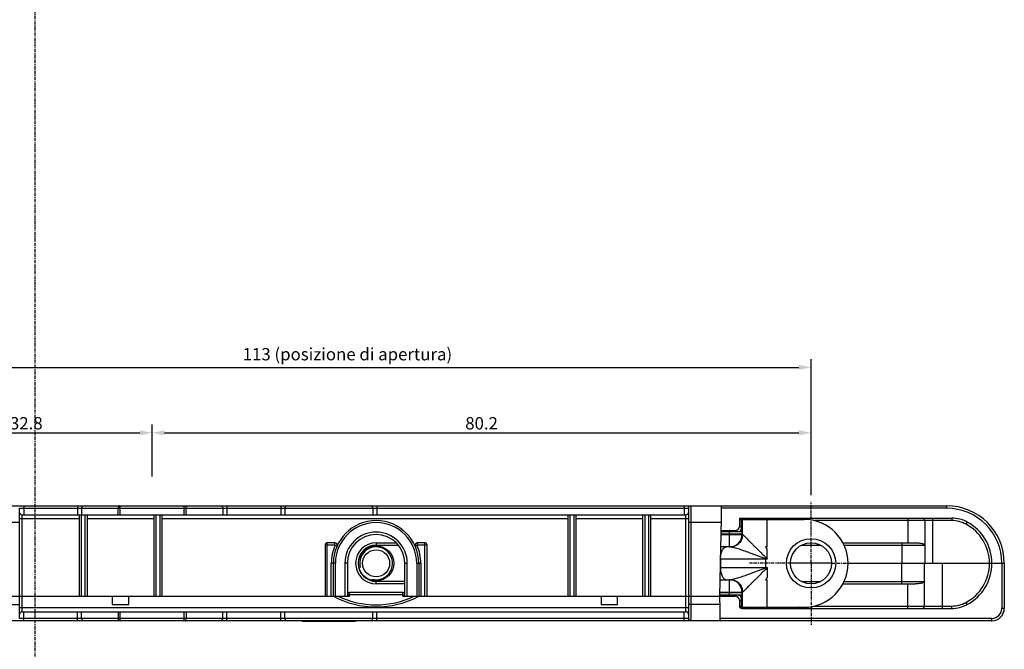
# Model space of a CAD drawing. Units: millimetres. Extents: x 369 to 789, y 26 to 323.
# Drawn here: x 448 to 567, y 170 to 246 of the extents above; entities that cross this region are included whole.
import ezdxf

# ---------------------------------------------------------------- set-up
doc = ezdxf.new("R2010")
doc.units = ezdxf.units.MM
doc.linetypes.add('CENTER', pattern=[0.6, 0.375, -0.075, 0.075, -0.075])
for name, color, linetype in [('COMPONENTI_DI_ASSIEME', 7, 'Continuous'), ('FEATURE_CON_ASSI', 7, 'Continuous'), ('QUOTE_DEL_MODELLO', 7, 'Continuous')]:
    doc.layers.add(name, color=color, linetype=linetype)
doc.styles.get("Standard").update_dxf_attribs({"font": 'arial.ttf'})
doc.dimstyles.new('DIMSTYLE_1', dxfattribs={"dimtxt": 1.5, "dimasz": 1.5, "dimexe": 1, "dimexo": 0.8, "dimgap": 0.375, "dimtad": 1, "dimdec": 1, "dimdsep": 46, "dimtxsty": 'Standard', "dimblk": '_FILLED', "dimblk1": '_FILLED', "dimblk2": '_FILLED', "dimcen": 0.09, "dimclrt": 5, "dimadec": 1, "dimazin": 2, "dimtp": 0.3, "dimtm": 0.3, "dimtfac": 1, "dimtdec": 1, "dimtofl": 0, "dimtmove": 0, "dimatfit": 3, "dimldrblk": '_FILLED', "dimfxl": 1, "dimtolj": 1, "dimarcsym": 0})

# ---------------------------------------------------------------- blocks, each defined once
blk = doc.blocks.new('_FILLED')
at = {"color": 0, "linetype": 'ByBlock'}
blk.add_solid([(0, 0), (-1, 0.2), (-1, -0.2)], dxfattribs=at)
blk = doc.blocks.new('*D8')
at = {"layer": 'Defpoints', "color": 0, "linetype": 'Continuous', "transparency": 16777216}
for p in [(543.94, 204.17), (430.94, 187.81), (543.94, 187.81)]:
    blk.add_point(p, dxfattribs=at)
at = {"layer": 'QUOTE_DEL_MODELLO', "color": 0, "linetype": 'Continuous', "lineweight": -2, "transparency": 16777216}
for p, q in [((430.94, 188.61), (430.94, 205.17)), ((543.94, 188.61), (543.94, 205.17)), ((432.44, 204.17), (542.44, 204.17))]:
    blk.add_line(p, q, dxfattribs=at)
at = {"layer": 'QUOTE_DEL_MODELLO', "color": 0, "linetype": 'Continuous', "lineweight": -2, "transparency": 16777216, "xscale": 1.5, "yscale": 1.5, "zscale": 1.5, "rotation": 180}
blk.add_blockref('_FILLED', (430.94, 204.17), dxfattribs=at)
at = {"layer": 'QUOTE_DEL_MODELLO', "color": 0, "linetype": 'Continuous', "lineweight": -2, "transparency": 16777216, "xscale": 1.5, "yscale": 1.5, "zscale": 1.5}
blk.add_blockref('_FILLED', (543.94, 204.17), dxfattribs=at)
at = {"layer": 'QUOTE_DEL_MODELLO', "color": 5, "linetype": 'Continuous', "transparency": 16777216, "insert": (487.5, 206.52), "char_height": 1.5, "attachment_point": 2}
blk.add_mtext('\\A1;{\\C7;113 (posizione di apertura)}', dxfattribs=at)
blk = doc.blocks.new('*D9')
at = {"layer": 'Defpoints', "color": 0, "linetype": 'Continuous', "transparency": 16777216}
for p in [(463.74, 196.2), (463.74, 190.06), (430.94, 187.81)]:
    blk.add_point(p, dxfattribs=at)
at = {"layer": 'QUOTE_DEL_MODELLO', "color": 0, "linetype": 'Continuous', "lineweight": -2, "transparency": 16777216}
for p, q in [((430.94, 188.61), (430.94, 197.2)), ((463.74, 190.86), (463.74, 197.2)), ((432.44, 196.2), (462.24, 196.2))]:
    blk.add_line(p, q, dxfattribs=at)
at = {"layer": 'QUOTE_DEL_MODELLO', "color": 0, "linetype": 'Continuous', "lineweight": -2, "transparency": 16777216, "xscale": 1.5, "yscale": 1.5, "zscale": 1.5, "rotation": 180}
blk.add_blockref('_FILLED', (430.94, 196.2), dxfattribs=at)
at = {"layer": 'QUOTE_DEL_MODELLO', "color": 0, "linetype": 'Continuous', "lineweight": -2, "transparency": 16777216, "xscale": 1.5, "yscale": 1.5, "zscale": 1.5}
blk.add_blockref('_FILLED', (463.74, 196.2), dxfattribs=at)
at = {"layer": 'QUOTE_DEL_MODELLO', "color": 5, "linetype": 'Continuous', "transparency": 16777216, "insert": (448.41, 198.11), "char_height": 1.5, "attachment_point": 2}
blk.add_mtext('\\A1;{\\C7;32.8}', dxfattribs=at)
blk = doc.blocks.new('*D10')
at = {"layer": 'Defpoints', "color": 0, "linetype": 'Continuous', "transparency": 16777216}
for p in [(543.94, 196.2), (463.74, 190.06), (543.94, 187.81)]:
    blk.add_point(p, dxfattribs=at)
at = {"layer": 'QUOTE_DEL_MODELLO', "color": 0, "linetype": 'Continuous', "lineweight": -2, "transparency": 16777216}
for p, q in [((463.74, 190.86), (463.74, 197.2)), ((543.94, 188.61), (543.94, 197.2)), ((465.24, 196.2), (542.44, 196.2))]:
    blk.add_line(p, q, dxfattribs=at)
at = {"layer": 'QUOTE_DEL_MODELLO', "color": 0, "linetype": 'Continuous', "lineweight": -2, "transparency": 16777216, "xscale": 1.5, "yscale": 1.5, "zscale": 1.5, "rotation": 180}
blk.add_blockref('_FILLED', (463.74, 196.2), dxfattribs=at)
at = {"layer": 'QUOTE_DEL_MODELLO', "color": 0, "linetype": 'Continuous', "lineweight": -2, "transparency": 16777216, "xscale": 1.5, "yscale": 1.5, "zscale": 1.5}
blk.add_blockref('_FILLED', (543.94, 196.2), dxfattribs=at)
at = {"layer": 'QUOTE_DEL_MODELLO', "color": 5, "linetype": 'Continuous', "transparency": 16777216, "insert": (503.83, 198.11), "char_height": 1.5, "attachment_point": 2}
blk.add_mtext('\\A1;{\\C7;80.2}', dxfattribs=at)

msp = doc.modelspace()

# ---------------------------------------------------------------- linework, layer by layer
at = {"layer": 'COMPONENTI_DI_ASSIEME', "color": 7, "linetype": 'Continuous'}
for p, q in [((414.39, 187.31), (560.46, 187.31)), ((447.6, 173.61), (447.6, 187.01)), ((455.14, 187.01), (455.14, 186.21)), ((472.34, 187.01), (472.34, 186.21)), ((479.89, 187.01), (479.89, 186.21)), ((490.59, 187.01), (490.59, 186.21)), ((529.01, 187.01), (529.01, 173.61)), ((532.98, 187.31), (532.98, 185.81)), ((447.9, 186.21), (528.71, 186.21)), ((454.84, 186.21), (454.84, 176.31)), ((455.84, 176.31), (455.84, 186.21)), ((463.94, 186.21), (463.94, 176.31)), ((464.94, 176.31), (464.94, 186.21)), ((514.34, 186.21), (514.34, 176.31)), ((515.34, 176.31), (515.34, 186.21)), ((523.44, 186.21), (523.44, 176.31)), ((524.44, 176.31), (524.44, 186.21)), ((532.98, 185.81), (532.81, 176.31)), ((535.22, 185.81), (561.06, 185.81)), ((535.22, 185.81), (535.22, 184.81)), ((535.38, 185.65), (535.22, 185.81)), ((535.43, 185.61), (535.38, 185.65)), ((535.45, 185.58), (535.43, 185.61)), ((535.45, 185.66), (543.09, 185.66)), ((535.45, 185.66), (535.45, 184.16)), ((557.78, 185.51), (557.78, 180.31)), ((532.95, 184.31), (534.72, 184.31)), ((535.51, 184.16), (532.95, 184.16)), ((484.79, 182.56), (484.79, 176.31)), ((485.95, 182.81), (485.04, 182.81)), ((491, 182.51), (493.71, 182.51)), ((496.94, 182.81), (496.03, 182.81)), ((497.19, 176.31), (497.19, 182.56)), ((534.11, 182.31), (532.92, 182.31)), ((538.58, 182.31), (538.4, 182.31)), ((547.82, 182.81), (556.67, 182.81)), ((485.79, 176.31), (485.79, 180.31)), ((487.49, 180.31), (487.49, 176.31)), ((494.49, 176.31), (494.49, 180.31)), ((496.19, 180.31), (496.19, 176.31)), ((546.44, 180.31), (541.44, 180.31)), ((548.44, 180.31), (567.46, 180.31)), ((557.75, 175.11), (557.75, 180.31)), ((567.46, 180.31), (567.46, 174.81)), ((494.49, 178.11), (491, 178.11)), ((532.85, 178.31), (534.11, 178.31)), ((538.4, 178.31), (538.58, 178.31)), ((547.82, 177.81), (556.64, 177.81)), ((441.16, 176.31), (485.79, 176.31)), ((458.88, 176.31), (458.88, 175.31)), ((460.88, 175.31), (460.88, 176.31)), ((485.84, 176.31), (487.74, 176.31)), ((487.49, 176.46), (487.74, 176.46)), ((487.74, 176.31), (487.74, 176.81)), ((487.74, 176.81), (494.24, 176.81)), ((494.24, 176.31), (494.24, 176.81)), ((494.24, 176.46), (494.49, 176.46)), ((494.24, 176.31), (534.72, 176.31)), ((518.38, 176.31), (518.38, 175.31)), ((520.38, 175.31), (520.38, 176.31)), ((532.81, 176.31), (532.84, 174.81)), ((532.82, 176.46), (535.51, 176.46)), ((535.45, 176.46), (535.45, 174.96)), ((458.88, 175.31), (460.88, 175.31)), ((518.38, 175.31), (520.38, 175.31)), ((535.22, 175.81), (535.22, 175.11)), ((447.9, 174.41), (528.71, 174.41)), ((455.14, 173.61), (455.14, 174.41)), ((472.34, 173.61), (472.34, 174.41)), ((479.89, 173.61), (479.89, 174.41)), ((490.59, 173.61), (490.59, 174.41)), ((532.84, 174.81), (532.84, 173.31)), ((535.45, 174.96), (543.09, 174.96)), ((535.52, 174.81), (561.06, 174.81)), ((565.96, 173.31), (408.79, 173.31)), ((481.99, 173.31), (481.99, 173.21)), ((488.49, 173.21), (481.99, 173.21)), ((488.49, 173.31), (488.49, 173.21))]:
    msp.add_line(p, q, dxfattribs=at)
at = {"layer": 'COMPONENTI_DI_ASSIEME', "color": 9, "linetype": 'Continuous'}
for p, q in [((447.6, 187.01), (529.01, 187.01)), ((448.1, 187.31), (448.1, 186.21)), ((454.64, 187.31), (454.64, 186.21)), ((459.6, 186.21), (459.6, 187.01)), ((459.85, 186.21), (459.85, 187.31)), ((467.64, 186.21), (467.64, 187.31)), ((467.88, 186.21), (467.88, 187.01)), ((472.84, 187.31), (472.84, 186.21)), ((479.39, 187.31), (479.39, 186.21)), ((491.09, 187.31), (491.09, 186.21)), ((528.51, 187.31), (528.51, 186.21)), ((529.31, 187.31), (529.31, 173.31)), ((560.46, 187.01), (532.98, 187.01)), ((560.46, 187.01), (560.46, 187.31)), ((447.9, 174.41), (447.9, 186.21)), ((455.09, 186.21), (455.09, 176.31)), ((455.59, 176.31), (455.59, 186.21)), ((464.19, 186.21), (464.19, 176.31)), ((464.69, 176.31), (464.69, 186.21)), ((514.59, 186.21), (514.59, 176.31)), ((515.09, 176.31), (515.09, 186.21)), ((523.69, 186.21), (523.69, 176.31)), ((524.19, 176.31), (524.19, 186.21)), ((528.71, 174.41), (528.71, 186.21)), ((537.2, 185.66), (537.2, 185.81)), ((541.2, 185.66), (541.2, 185.81)), ((555.73, 185.81), (555.73, 182.81)), ((558.73, 185.81), (558.73, 180.31)), ((561.06, 185.81), (561.06, 185.51)), ((441.95, 185.31), (447.6, 185.31)), ((454.84, 185.71), (447.6, 185.71)), ((463.94, 185.71), (455.84, 185.71)), ((514.34, 185.71), (464.94, 185.71)), ((523.44, 185.71), (515.34, 185.71)), ((529.01, 185.71), (524.44, 185.71)), ((529.01, 185.31), (532.97, 185.31)), ((535.22, 184.81), (535.45, 184.81)), ((535.58, 183.81), (535.58, 185.66)), ((538.58, 182.31), (538.58, 185.66)), ((561.06, 185.51), (544.34, 185.51)), ((562.95, 185.34), (562.81, 185.07)), ((532.94, 183.81), (535.6, 183.81)), ((535.53, 183.86), (532.95, 183.86)), ((534.03, 182.31), (534.03, 184.16)), ((534.72, 184.31), (534.72, 184.16)), ((535.53, 183.86), (535.53, 183.81)), ((484.79, 182.56), (485.95, 182.56)), ((485.04, 176.31), (485.04, 182.81)), ((485.95, 182.56), (485.95, 182.81)), ((486, 182.49), (486.23, 182.39)), ((491, 182.81), (491, 182.51)), ((491, 182.81), (493.44, 182.81)), ((495.99, 182.49), (495.76, 182.39)), ((496.03, 182.56), (496.03, 182.81)), ((496.03, 182.56), (497.19, 182.56)), ((496.94, 176.31), (496.94, 182.81)), ((542.77, 182.51), (545.12, 182.51)), ((547.96, 182.51), (557.78, 182.51)), ((555.03, 180.31), (555.03, 182.81)), ((485.54, 176.31), (485.54, 180.31)), ((486.04, 180.31), (485.54, 180.31)), ((486.04, 176.31), (486.04, 180.31)), ((487.19, 180.31), (487.19, 176.31)), ((487.49, 180.31), (487.19, 180.31)), ((494.49, 180.31), (494.79, 180.31)), ((494.79, 176.31), (494.79, 180.31)), ((495.94, 180.31), (496.44, 180.31)), ((495.94, 180.31), (495.94, 176.31)), ((496.44, 180.31), (496.44, 176.31)), ((532.88, 179.81), (538.58, 179.81)), ((538.58, 180.81), (532.9, 180.81)), ((532.9, 180.81), (532.9, 179.81)), ((538.4, 180.88), (538.4, 179.73)), ((538.4, 180.88), (538.58, 180.81)), ((538.58, 179.81), (538.4, 179.73)), ((538.46, 180.96), (538.58, 180.81)), ((538.58, 179.81), (538.46, 179.66)), ((555, 177.81), (555, 180.31)), ((559.95, 174.81), (559.95, 180.31)), ((567.16, 180.31), (567.16, 174.81)), ((491, 177.81), (491, 178.11)), ((494.49, 177.81), (491, 177.81)), ((534.03, 176.46), (534.03, 178.31)), ((538.58, 174.96), (538.58, 178.31)), ((542.77, 178.11), (545.12, 178.11)), ((547.96, 178.11), (557.75, 178.11)), ((555.7, 174.81), (555.7, 177.81)), ((487.49, 176.76), (487.74, 176.76)), ((487.74, 176.51), (494.24, 176.51)), ((494.24, 176.76), (494.49, 176.76)), ((532.82, 176.81), (535.6, 176.81)), ((532.82, 176.76), (535.53, 176.76)), ((534.72, 176.31), (534.72, 176.46)), ((535.53, 176.81), (535.53, 176.76)), ((535.58, 174.96), (535.58, 176.81)), ((442.1, 175.31), (447.6, 175.31)), ((532.83, 175.31), (529.01, 175.31)), ((535.22, 175.81), (535.45, 175.81)), ((535.22, 175.11), (535.45, 175.11)), ((544.34, 175.11), (561.06, 175.11)), ((561.06, 174.81), (561.06, 175.11)), ((562.94, 175.28), (562.8, 175.54)), ((447.6, 174.91), (529.01, 174.91)), ((448.1, 173.31), (448.1, 174.41)), ((454.64, 173.31), (454.64, 174.41)), ((459.6, 174.41), (459.6, 173.61)), ((459.85, 173.31), (459.85, 174.41)), ((467.64, 173.31), (467.64, 174.41)), ((467.88, 174.41), (467.88, 173.61)), ((472.84, 173.31), (472.84, 174.41)), ((479.39, 173.31), (479.39, 174.41)), ((491.09, 173.31), (491.09, 174.41)), ((528.51, 173.31), (528.51, 174.41)), ((535.52, 174.81), (535.52, 174.96)), ((537.2, 174.96), (537.2, 174.81)), ((541.2, 174.96), (541.2, 174.81)), ((567.46, 174.81), (567.16, 174.81)), ((529.01, 173.61), (447.6, 173.61)), ((565.96, 173.61), (532.84, 173.61)), ((565.96, 173.31), (565.96, 173.61))]:
    msp.add_line(p, q, dxfattribs=at)
at = {"layer": 'COMPONENTI_DI_ASSIEME', "color": 7, "linetype": 'Continuous'}
for centre, radius in [((490.99, 180.31), 2.15), ((543.94, 180.31), 3), ((543.94, 180.31), 2.5), ((490.99, 180.31), 1.65)]:
    msp.add_circle(centre, radius, dxfattribs=at)
for centre, radius, start, end in [((455.44, 187.01), 0.3, 90, 180), ((472.04, 187.01), 0.3, 0, 90), ((480.19, 187.01), 0.3, 90, 180), ((490.29, 187.01), 0.3, 0, 90), ((529.31, 187.01), 0.3, 90, 180), ((560.46, 180.31), 7, 0, 90), ((447.9, 186.51), 0.3, 180, 270), ((528.71, 186.51), 0.3, 270, 0), ((535.9, 185.96), 0.3, 270, 329.866), ((542.5, 185.96), 0.3, 210.134, 270), ((557.48, 185.51), 0.3, 0, 74.0748), ((561.06, 181.81), 4, 61.9275, 90), ((490.99, 180.31), 5.2, 0, 180), ((534.72, 184.81), 0.5, 270, 0), ((543.09, 180.31), 5.35, 270, 90), ((560.26, 180.31), 5.7, 298.0151, 61.9275), ((490.99, 180.31), 3.5, 0, 180), ((485.04, 182.56), 0.25, 90, 180), ((485.95, 182.51), 0.3, 336.4218, 90), ((491, 180.31), 2.2, 90, 270), ((496.03, 182.51), 0.3, 90, 203.5782), ((496.94, 182.56), 0.25, 0, 90), ((490.99, 185.98), 10.98, 241.726, 298.274), ((534.72, 175.81), 0.5, 0, 90), ((535.52, 175.11), 0.3, 180, 270), ((557.45, 175.11), 0.3, 270, 0), ((561.06, 178.81), 4, 270, 298.0151), ((447.9, 174.11), 0.3, 90, 180), ((528.71, 174.11), 0.3, 0, 90), ((535.9, 174.66), 0.3, 30.134, 90), ((542.5, 174.66), 0.3, 90, 149.866), ((565.96, 174.81), 1.5, 270, 0), ((455.44, 173.61), 0.3, 180, 270), ((472.04, 173.61), 0.3, 270, 0), ((480.19, 173.61), 0.3, 180, 270), ((490.29, 173.61), 0.3, 270, 0), ((529.31, 173.61), 0.3, 180, 270)]:
    msp.add_arc(centre, radius, start, end, dxfattribs=at)
at = {"layer": 'COMPONENTI_DI_ASSIEME', "color": 9, "linetype": 'Continuous'}
for centre, radius, start, end in [((560.46, 180.31), 6.7, 0, 90), ((490.99, 180.31), 4.95, 0, 180), ((561.06, 181.81), 3.7, 61.9275, 90), ((560.26, 180.31), 5.4, 298.0151, 61.9275), ((490.99, 180.31), 3.8, 0, 180), ((534.08, 183.81), 1.5, 270.9324, 0.0014), ((534.03, 183.81), 1.5, 272.9464, 0.002), ((534.72, 184.81), 0.8, 305.5085, 335.8899), ((490.99, 180.31), 5.45, 156.4218, 180), ((485.95, 182.51), 0.05, 336.4218, 90), ((491, 180.31), 2.5, 90, 270), ((496.03, 182.51), 0.05, 90, 203.5782), ((490.99, 180.31), 5.45, 0, 23.5782), ((534.03, 183.79), 1.48, 270.0017, 272.0375), ((534.03, 183.8), 1.49, 272.0363, 272.9696), ((534.08, 183.79), 1.48, 270.0004, 270.9384), ((501.6, 211), 47.55, 320.7075, 320.8237), ((501.58, 149.61), 47.57, 39.1763, 39.2925), ((534.03, 176.83), 1.48, 87.9625, 89.9983), ((534.03, 176.82), 1.49, 87.0301, 87.9637), ((534.08, 176.83), 1.48, 89.0553, 89.9996), ((534.03, 176.8), 1.51, 80.9897, 87.0222), ((534.08, 176.81), 1.5, 359.9986, 89.0614), ((534.03, 176.81), 1.5, 359.9974, 80.9967), ((490.99, 185.98), 10.73, 244.3178, 295.6822), ((534.72, 175.81), 0.8, 24.1101, 54.4915), ((561.06, 178.81), 3.7, 270, 298.0151), ((565.96, 174.81), 1.2, 270, 0)]:
    msp.add_arc(centre, radius, start, end, dxfattribs=at)
at = {"layer": 'COMPONENTI_DI_ASSIEME', "color": 2, "linetype": 'Continuous'}
msp.add_arc((490.99, 180.31), 2, 255, 195, dxfattribs=at)
at = {"layer": 'COMPONENTI_DI_ASSIEME', "color": 9, "linetype": 'Continuous'}
for points, knots in [([(459.75, 187.31), (459.73, 187.31), (459.7, 187.29), (459.67, 187.26), (459.64, 187.21), (459.61, 187.12), (459.6, 187.05), (459.6, 187.01)], [0, 0, 0, 0, 0.167054, 0.271356, 0.392128, 0.677773, 1, 1, 1, 1]), ([(467.74, 187.31), (467.76, 187.31), (467.79, 187.29), (467.82, 187.26), (467.85, 187.21), (467.88, 187.12), (467.88, 187.05), (467.88, 187.01)], [0, 0, 0, 0, 0.167054, 0.271356, 0.392128, 0.677773, 1, 1, 1, 1]), ([(535.6, 183.81), (535.6, 183.61), (535.52, 183.22), (535.19, 182.72), (534.7, 182.39), (534.3, 182.31), (534.11, 182.31)], [0, 0, 0, 0, 0.250679, 0.500916, 0.750617, 1, 1, 1, 1]), ([(535.6, 183.81), (535.61, 183.81), (535.64, 183.8), (535.68, 183.76), (535.73, 183.72), (535.8, 183.65), (535.87, 183.58), (535.99, 183.46), (536.15, 183.29), (536.37, 183.07), (536.61, 182.83), (536.86, 182.57), (537.03, 182.4), (537.12, 182.31)], [0, 0, 0, 0, 0.0144, 0.038865, 0.072929, 0.115577, 0.165706, 0.222221, 0.351199, 0.496927, 0.655543, 0.824025, 1, 1, 1, 1]), ([(532.9, 180.81), (532.9, 181), (532.93, 181.37), (533.07, 181.79), (533.22, 182.05), (533.35, 182.2), (533.5, 182.29), (533.6, 182.31), (533.65, 182.31)], [0, 0, 0, 0, 0.318419, 0.60154, 0.722114, 0.82686, 0.917755, 1, 1, 1, 1]), ([(534.11, 182.31), (534.18, 182.31), (534.34, 182.29), (534.59, 182.23), (534.87, 182.15), (535.3, 182.02), (535.88, 181.82), (536.36, 181.65), (536.61, 181.56)], [0, 0, 0, 0, 0.081315, 0.18023, 0.293536, 0.418626, 0.696112, 1, 1, 1, 1]), ([(537.12, 182.31), (537.23, 182.2), (537.45, 181.98), (537.73, 181.71), (537.96, 181.48), (538.13, 181.31), (538.3, 181.14), (538.41, 181.02), (538.46, 180.96)], [0, 0, 0, 0, 0.242388, 0.491296, 0.617487, 0.744497, 0.872088, 1, 1, 1, 1]), ([(538.58, 180.81), (538.58, 180.87), (538.58, 181), (538.58, 181.2), (538.59, 181.39), (538.58, 181.55), (538.58, 181.68), (538.59, 181.78), (538.6, 181.88), (538.6, 181.98), (538.58, 182.07), (538.53, 182.16), (538.47, 182.24), (538.42, 182.29), (538.4, 182.31)], [0, 0, 0, 0, 0.124562, 0.249243, 0.37383, 0.49794, 0.560343, 0.623562, 0.687058, 0.749196, 0.810199, 0.872576, 0.936512, 1, 1, 1, 1]), ([(536.61, 181.56), (536.75, 181.51), (537.05, 181.4), (537.42, 181.26), (537.72, 181.15), (537.95, 181.07), (538.18, 180.98), (538.33, 180.92), (538.4, 180.88)], [0, 0, 0, 0, 0.243624, 0.492648, 0.618636, 0.745328, 0.872522, 1, 1, 1, 1]), ([(532.9, 179.81), (532.9, 179.62), (532.93, 179.25), (533.07, 178.83), (533.22, 178.57), (533.35, 178.42), (533.5, 178.33), (533.6, 178.31), (533.65, 178.31)], [0, 0, 0, 0, 0.318419, 0.60154, 0.722114, 0.82686, 0.917755, 1, 1, 1, 1]), ([(538.58, 179.81), (538.58, 179.74), (538.58, 179.62), (538.58, 179.42), (538.59, 179.23), (538.58, 179.06), (538.58, 178.93), (538.59, 178.84), (538.6, 178.74), (538.6, 178.64), (538.58, 178.55), (538.53, 178.46), (538.47, 178.38), (538.42, 178.33), (538.4, 178.31)], [0, 0, 0, 0, 0.124562, 0.249243, 0.37383, 0.49794, 0.560343, 0.623562, 0.687058, 0.749196, 0.810199, 0.872576, 0.936512, 1, 1, 1, 1]), ([(536.61, 179.06), (536.37, 178.97), (535.92, 178.81), (535.28, 178.59), (534.79, 178.44), (534.44, 178.35), (534.28, 178.32), (534.21, 178.31)], [0, 0, 0, 0, 0.297119, 0.570648, 0.810055, 0.912436, 1, 1, 1, 1]), ([(538.4, 179.73), (538.33, 179.7), (538.18, 179.64), (537.95, 179.55), (537.72, 179.47), (537.42, 179.36), (537.05, 179.22), (536.75, 179.11), (536.61, 179.06)], [0, 0, 0, 0, 0.127478, 0.254671, 0.381363, 0.507351, 0.756374, 1, 1, 1, 1]), ([(538.46, 179.66), (538.41, 179.6), (538.3, 179.48), (538.13, 179.31), (537.96, 179.14), (537.73, 178.91), (537.45, 178.64), (537.23, 178.42), (537.12, 178.31)], [0, 0, 0, 0, 0.127912, 0.255502, 0.382512, 0.508702, 0.75761, 1, 1, 1, 1]), ([(534.21, 178.31), (534.2, 178.31), (534.16, 178.31), (534.13, 178.31), (534.11, 178.31)], [0, 0, 0, 0, 0.261903, 1, 1, 1, 1]), ([(537.12, 178.31), (537.03, 178.22), (536.86, 178.05), (536.61, 177.79), (536.37, 177.55), (536.15, 177.33), (535.99, 177.16), (535.87, 177.04), (535.8, 176.97), (535.73, 176.9), (535.68, 176.85), (535.64, 176.82), (535.61, 176.81), (535.6, 176.81)], [0, 0, 0, 0, 0.17604, 0.344541, 0.503126, 0.648911, 0.777864, 0.834375, 0.884442, 0.927091, 0.961164, 0.985609, 1, 1, 1, 1]), ([(459.75, 173.31), (459.73, 173.31), (459.7, 173.33), (459.67, 173.36), (459.64, 173.41), (459.61, 173.5), (459.6, 173.57), (459.6, 173.61)], [0, 0, 0, 0, 0.167054, 0.271356, 0.392128, 0.677773, 1, 1, 1, 1]), ([(467.74, 173.31), (467.76, 173.31), (467.79, 173.33), (467.82, 173.36), (467.85, 173.41), (467.88, 173.5), (467.88, 173.57), (467.88, 173.61)], [0, 0, 0, 0, 0.167054, 0.271356, 0.392128, 0.677773, 1, 1, 1, 1])]:
    msp.add_open_spline(points, degree=3, knots=knots, dxfattribs=at)
at = {"layer": 'COMPONENTI_DI_ASSIEME', "color": 7, "linetype": 'Continuous'}
for points, knots in [([(535.51, 184.16), (535.51, 184.16), (535.52, 184.16), (535.52, 184.15), (535.52, 184.14), (535.52, 184.12), (535.52, 184.1), (535.52, 184.06), (535.53, 184.01), (535.53, 183.95), (535.53, 183.89), (535.53, 183.86)], [0, 0, 0, 0, 0.007854, 0.027822, 0.058846, 0.099472, 0.204865, 0.336114, 0.486448, 0.650438, 1, 1, 1, 1]), ([(556.67, 182.81), (556.82, 182.81), (557.04, 182.8), (557.32, 182.75), (557.48, 182.72), (557.61, 182.67), (557.72, 182.62), (557.78, 182.55), (557.78, 182.51)], [0, 0, 0, 0, 0.387072, 0.550013, 0.689197, 0.803106, 0.891352, 1, 1, 1, 1]), ([(534.11, 178.31), (534.3, 178.31), (534.7, 178.23), (535.19, 177.9), (535.52, 177.4), (535.6, 177), (535.6, 176.81)], [0, 0, 0, 0, 0.249383, 0.499084, 0.749321, 1, 1, 1, 1]), ([(557.75, 178.11), (557.75, 178.07), (557.69, 178), (557.58, 177.95), (557.45, 177.9), (557.29, 177.87), (557.01, 177.82), (556.79, 177.81), (556.64, 177.81)], [0, 0, 0, 0, 0.108649, 0.196894, 0.310804, 0.449987, 0.612928, 1, 1, 1, 1]), ([(535.53, 176.76), (535.53, 176.72), (535.53, 176.67), (535.53, 176.61), (535.52, 176.56), (535.52, 176.52), (535.52, 176.5), (535.52, 176.48), (535.52, 176.47), (535.52, 176.46), (535.51, 176.46), (535.51, 176.46)], [0, 0, 0, 0, 0.349558, 0.513546, 0.663876, 0.795122, 0.900514, 0.941158, 0.972186, 0.992149, 1, 1, 1, 1])]:
    msp.add_open_spline(points, degree=3, knots=knots, dxfattribs=at)
at = {"layer": 'FEATURE_CON_ASSI', "color": 7, "linetype": 'CENTER'}
for p, q in [((449.49, 104.84), (449.49, 273.29)), ((543.94, 180.31), (543.94, 187.81)), ((541.44, 180.31), (536.44, 180.31)), ((543.94, 180.31), (543.94, 172.81)), ((546.44, 180.31), (548.44, 180.31))]:
    msp.add_line(p, q, dxfattribs=at)

# ---------------------------------------------------------------- dimensions: what is measured, and where the dimension line sits
at = {"layer": 'QUOTE_DEL_MODELLO', "color": 7, "linetype": 'Continuous'}
for base, p1, p2, text, picture, middle in [((543.94, 204.17), (430.94, 187.81), (543.94, 187.81), '{\\C7;<> (posizione di apertura)}', '*D8', (487.5, 204.17)), ((463.74, 196.2), (430.94, 187.81), (463.74, 190.06), '{\\C7;<>}', '*D9', (448.41, 196.2)), ((543.94, 196.2), (463.74, 190.06), (543.94, 187.81), '{\\C7;<>}', '*D10', (503.83, 196.2))]:
    dim = msp.add_linear_dim(base=base, p1=p1, p2=p2, text=text, dimstyle='DIMSTYLE_1', dxfattribs=at)
    dim.commit()
    dim.dimension.update_dxf_attribs({"geometry": picture, "text_midpoint": middle, "dimtype": 160})

doc.saveas('drawing.dxf')
